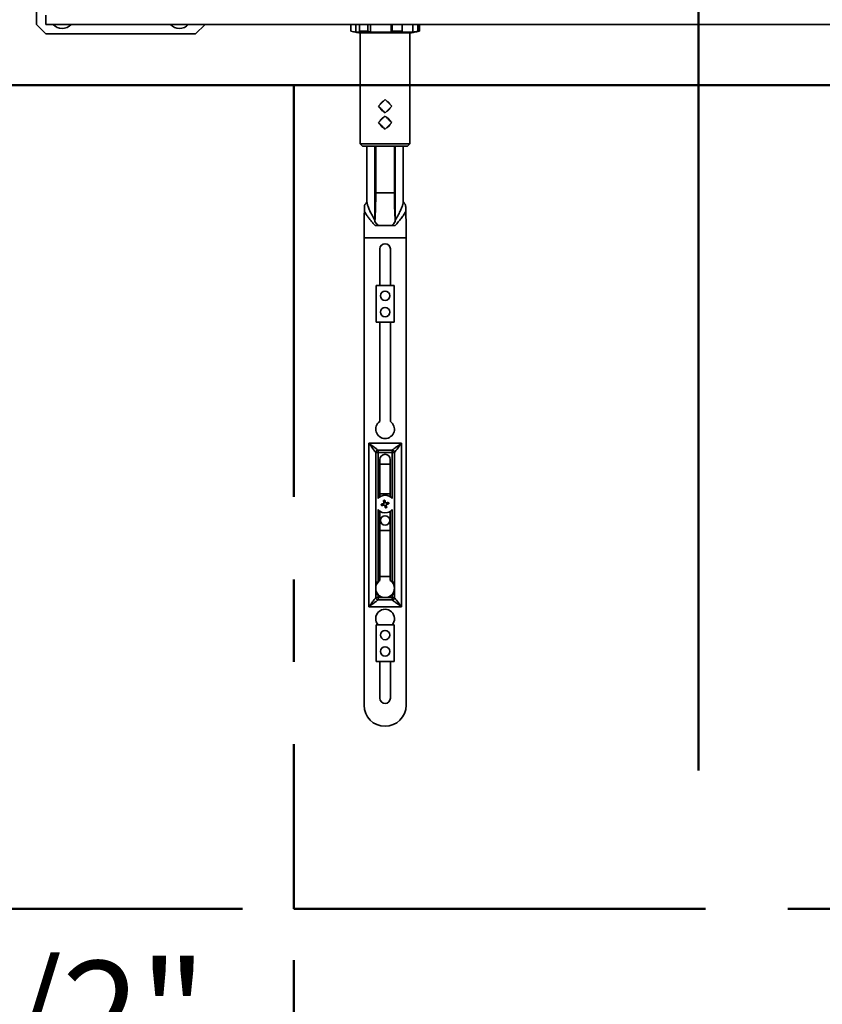
# Model space of a CAD drawing. Units: inches. Extents: x 0.2 to 8.4, y 0.1 to 10.9.
# Drawn here: x 1.4 to 2.4, y 6.9 to 8.1 of the extents above; entities that cross this region are included whole.
import ezdxf

# ---------------------------------------------------------------- set-up
doc = ezdxf.new("R2010")
doc.units = ezdxf.units.IN
doc.header["$MEASUREMENT"] = 0
doc.linetypes.add('CENTERX2', pattern=[0.8, 0.5, -0.1, 0.1, -0.1])
doc.layers.add('WALL', color=7, linetype='Continuous', lineweight=50)
doc.styles.add('SLDTEXTSTYLE1', font='TXT', dxfattribs={"width": 0.605})
doc.dimstyles.new('SLDDIMSTYLE0', dxfattribs={"dimtxt": 0.121338, "dimasz": 0.1875, "dimexe": 0, "dimexo": 0.0625, "dimgap": 0.030334, "dimtad": 0, "dimtih": 1, "dimtoh": 1, "dimdec": 6, "dimlfac": 22, "dimrnd": 1e-09, "dimzin": 12, "dimdsep": 46, "dimlunit": 5, "dimtxsty": 'SLDTEXTSTYLE1', "dimsah": 1, "dimcen": 0.09, "dimadec": 0, "dimazin": 3, "dimtfac": 1, "dimtdec": 3, "dimtofl": 0, "dimtmove": 0, "dimatfit": 3, "dimfxl": 0, "dimfrac": 2, "dimtolj": 1, "dimtzin": 12, "dimarcsym": 0})
doc.dimstyles.new('SLDDIMSTYLE1', dxfattribs={"dimtxt": 0.121338, "dimasz": 0.1875, "dimexe": 0, "dimexo": 0.0625, "dimgap": 0.030334, "dimtad": 0, "dimtih": 1, "dimtoh": 1, "dimlfac": 22, "dimrnd": 1e-09, "dimzin": 12, "dimdsep": 46, "dimlunit": 5, "dimtxsty": 'SLDTEXTSTYLE1', "dimsah": 1, "dimcen": 0.09, "dimadec": 0, "dimazin": 3, "dimtfac": 1, "dimtdec": 3, "dimtofl": 0, "dimtmove": 0, "dimatfit": 3, "dimfxl": 0, "dimfrac": 2, "dimtolj": 1, "dimtzin": 12, "dimarcsym": 0})

# ---------------------------------------------------------------- blocks, each defined once
blk = doc.blocks.new('_D')
at = {"layer": 'WALL'}
for p, q in [((1.7402, 6.9194), (1.7402, 6.6047)), ((2.7175, 6.9194), (2.7175, 6.6047)), ((1.1917, 6.7297), (1.1501, 6.7297)), ((1.1501, 6.7297), (1.1501, 6.5434)), ((1.4695, 6.7297), (1.5112, 6.7297)), ((1.5112, 6.7297), (1.5112, 6.5434)), ((1.7402, 6.7297), (1.6658, 6.7297)), ((2.7175, 6.7297), (1.7402, 6.7297)), ((1.1501, 6.5434), (1.1917, 6.5434)), ((1.5112, 6.5434), (1.4695, 6.5434))]:
    blk.add_line(p, q, dxfattribs=at)
for points in [[(1.7402, 6.7297), (1.9277, 6.6984), (1.9277, 6.7609)], [(2.7175, 6.7297), (2.53, 6.7609), (2.53, 6.6984)]]:
    blk.add_solid(points, dxfattribs=at)
at = {"layer": 'WALL', "char_height": 0.125, "attachment_point": 1, "style": 'SLDTEXTSTYLE1'}
for s, insert in [('21 1/2"', (1.0695, 6.9186)), ('546', (1.1917, 6.7045))]:
    blk.add_mtext(s, dxfattribs=dict(at, insert=insert))
blk = doc.blocks.new('_D_1')
at = {"layer": 'WALL'}
for p, q in [((1.6777, 7.9819), (0.8297, 7.9819)), ((0.9547, 7.9819), (0.9547, 7.6961)), ((0.8159, 7.4819), (0.7742, 7.4819)), ((0.7742, 7.4819), (0.7742, 7.2956)), ((1.0936, 7.4819), (1.1353, 7.4819)), ((1.1353, 7.4819), (1.1353, 7.2956)), ((0.7742, 7.2956), (0.8159, 7.2956)), ((1.1353, 7.2956), (1.0936, 7.2956)), ((0.9547, 6.9819), (0.9547, 7.2678)), ((1.6777, 6.9819), (0.8297, 6.9819))]:
    blk.add_line(p, q, dxfattribs=at)
for points in [[(0.9547, 7.9819), (0.9235, 7.7944), (0.986, 7.7944)], [(0.9547, 6.9819), (0.986, 7.1694), (0.9235, 7.1694)]]:
    blk.add_solid(points, dxfattribs=at)
at = {"layer": 'WALL', "char_height": 0.125, "attachment_point": 1, "style": 'SLDTEXTSTYLE1'}
for s, insert in [('22"', (0.8325, 7.6709)), ('559', (0.8159, 7.4567))]:
    blk.add_mtext(s, dxfattribs=dict(at, insert=insert))

msp = doc.modelspace()

# ---------------------------------------------------------------- linework, layer by layer
at = {"color": 7, "linetype": 'Continuous', "lineweight": 35}
for p, q in [((1.42768422, 8.16944242), (1.42768422, 8.05580606)), ((1.43904782, 8.05580606), (1.43904782, 8.06716969)), ((1.42768422, 8.05580606), (1.43904782, 8.04444242)), ((3.62086603, 8.05580606), (1.43904782, 8.05580606)), ((1.62086599, 8.04444242), (1.63222969, 8.05580606)), ((1.80936599, 8.05580606), (1.80936599, 8.04762424)), ((1.81552512, 8.04629972), (1.81552512, 8.05580606)), ((1.81552512, 8.04629972), (1.82463179, 8.04629972)), ((1.82005467, 8.04762424), (1.82005467, 8.05580606)), ((1.83017285, 8.04762424), (1.82005467, 8.04762424)), ((1.83017285, 8.05580606), (1.83017285, 8.04762424)), ((1.83325238, 8.04629972), (1.83325238, 8.05580606)), ((1.83325238, 8.04629972), (1.85835108, 8.04629972)), ((1.85835108, 8.04629972), (1.85835108, 8.05580606)), ((1.8596316, 8.04762424), (1.8596316, 8.05580606)), ((1.87178645, 8.04762424), (1.8596316, 8.04762424)), ((1.86870691, 8.04629972), (1.88469894, 8.04629972)), ((1.87178645, 8.05580606), (1.87178645, 8.04762424)), ((1.88469894, 8.04629972), (1.88469894, 8.05580606)), ((1.89055658, 8.04762424), (1.89055658, 8.05580606)), ((1.8925933, 8.04762424), (1.89055658, 8.04762424)), ((1.8925933, 8.05580606), (1.8925933, 8.04762424)), ((1.43904782, 8.04444242), (1.62086599, 8.04444242)), ((1.88122964, 8.04535151), (1.82072965, 8.04535151)), ((1.82075237, 8.04535151), (1.82075237, 7.9109197)), ((1.88120692, 7.9109197), (1.88120692, 8.04535151)), ((1.85901497, 7.95637424), (1.85097965, 7.96440954)), ((1.82075237, 7.9109197), (1.8235933, 7.90807879)), ((1.82075237, 7.9109197), (1.88120692, 7.9109197)), ((1.878366, 7.90807879), (1.8235933, 7.90807879)), ((1.82896262, 7.90807879), (1.82896262, 7.84064868)), ((1.83864576, 7.81785047), (1.83864576, 7.90807879)), ((1.83961599, 7.8512606), (1.83961599, 7.90807879)), ((1.8623433, 7.8512606), (1.8623433, 7.90807879)), ((1.86331353, 7.90807879), (1.86331353, 7.81785047)), ((1.87299667, 7.8406426), (1.87299667, 7.90807879)), ((1.878366, 7.90807879), (1.88120692, 7.9109197)), ((1.8623433, 7.8512606), (1.83961599, 7.8512606)), ((1.83864576, 7.81785047), (1.83863387, 7.81630694)), ((1.84221143, 7.81211205), (1.84262433, 7.81148787)), ((1.84293953, 7.81148787), (1.84221143, 7.81211205)), ((1.84293953, 7.81148787), (1.84262433, 7.81148787)), ((1.84293953, 7.81148787), (1.85901982, 7.81148787)), ((1.85974792, 7.81211205), (1.85901982, 7.81148787)), ((1.85933496, 7.81148787), (1.85901982, 7.81148787)), ((1.85933496, 7.81148787), (1.85974792, 7.81211205)), ((1.86332542, 7.81630694), (1.86331353, 7.81785047)), ((1.82541146, 7.79647669), (1.87654783, 7.79647669)), ((1.82541146, 7.79647669), (1.82541146, 7.22910151)), ((1.87654783, 7.22910151), (1.87654783, 7.79647669)), ((1.84458761, 7.78307879), (1.84458761, 7.73859016)), ((1.85737168, 7.73859016), (1.85737168, 7.78307879)), ((1.84007055, 7.6940447), (1.84007055, 7.73859016)), ((1.84007055, 7.73859016), (1.86188875, 7.73859016)), ((1.86188875, 7.73859016), (1.86188875, 7.6940447)), ((1.86188875, 7.6940447), (1.84007055, 7.6940447)), ((1.84458761, 7.6940447), (1.84458761, 7.57372419)), ((1.85737168, 7.57372419), (1.85737168, 7.6940447)), ((1.83109326, 7.54728333), (1.87086603, 7.54728333)), ((1.83109326, 7.3484197), (1.83109326, 7.54728333)), ((1.87086603, 7.54728333), (1.87086603, 7.3484197)), ((1.83961599, 7.53591967), (1.83961599, 7.35978331)), ((1.84245692, 7.53591967), (1.83961599, 7.53591967)), ((1.85950238, 7.5387606), (1.84245692, 7.5387606)), ((1.84245692, 7.5387606), (1.84245692, 7.53591967)), ((1.85950238, 7.53591967), (1.84245692, 7.53591967)), ((1.85950238, 7.53591967), (1.85950238, 7.5387606)), ((1.8623433, 7.53591967), (1.85950238, 7.53591967)), ((1.8623433, 7.35978331), (1.8623433, 7.53591967)), ((1.84462815, 7.48206451), (1.84462815, 7.52739694)), ((1.84462815, 7.52171514), (1.85733115, 7.52171514)), ((1.85733115, 7.52739694), (1.85733115, 7.48206451)), ((1.84462815, 7.48574926), (1.85733115, 7.48574926)), ((1.84462815, 7.38056893), (1.84462815, 7.46477489)), ((1.85733115, 7.46477489), (1.85733115, 7.38056893)), ((1.85733115, 7.44120381), (1.84462815, 7.44120381)), ((1.84245692, 7.37866213), (1.83961599, 7.37866213)), ((1.85733115, 7.38535149), (1.84462815, 7.38535149)), ((1.8623433, 7.37866213), (1.85950238, 7.37866213)), ((1.84245692, 7.36363179), (1.83961599, 7.36363179)), ((1.83961599, 7.35978331), (1.84245692, 7.35978331)), ((1.84245692, 7.36363179), (1.84245692, 7.35978331)), ((1.84245692, 7.35978331), (1.84245692, 7.35694243)), ((1.84245692, 7.35978331), (1.85950238, 7.35978331)), ((1.84245692, 7.35694243), (1.85950238, 7.35694243)), ((1.8623433, 7.36363179), (1.85950238, 7.36363179)), ((1.85950238, 7.35978331), (1.85950238, 7.36363179)), ((1.85950238, 7.35978331), (1.8623433, 7.35978331)), ((1.85950238, 7.35694243), (1.85950238, 7.35978331)), ((1.87086603, 7.3484197), (1.83109326, 7.3484197)), ((1.84007055, 7.32665836), (1.86188875, 7.32665836)), ((1.84007055, 7.2821129), (1.84007055, 7.32665836)), ((1.86188875, 7.32665836), (1.86188875, 7.2821129)), ((1.86188875, 7.2821129), (1.84007055, 7.2821129)), ((1.84458761, 7.2821129), (1.84458761, 7.23762424)), ((1.85737168, 7.23762424), (1.85737168, 7.2821129))]:
    msp.add_line(p, q, dxfattribs=at)
at = {"color": 8, "linetype": 'Continuous', "lineweight": 35}
for p, q in [((1.84245692, 7.53591967), (1.84245692, 7.47993408)), ((1.85950238, 7.47993408), (1.85950238, 7.53591967)), ((1.84245692, 7.46690527), (1.84245692, 7.37866213)), ((1.85950238, 7.37866213), (1.85950238, 7.46690527))]:
    msp.add_line(p, q, dxfattribs=at)
at = {"color": 7, "linetype": 'Continuous', "lineweight": 35, "flags": 128}
for points in [[(1.85097965, 7.96440954), (1.84999171, 7.96342163), (1.8489897, 7.96241959), (1.84797824, 7.96140811), (1.84696199, 7.96039189), (1.84594578, 7.95937567), (1.84493428, 7.95836419), (1.84393226, 7.95736216), (1.84294433, 7.95637424)], [(1.84294433, 7.95637424), (1.84393226, 7.95538633), (1.84493428, 7.95438429), (1.84594578, 7.95337281), (1.84696199, 7.95235659), (1.84797824, 7.95134037), (1.8489897, 7.95032888), (1.84999171, 7.94932686), (1.85097965, 7.94833893)], [(1.85097965, 7.94833893), (1.85196758, 7.94932686), (1.8529696, 7.95032888), (1.85398111, 7.95134037), (1.85499731, 7.95235659), (1.85601351, 7.95337281), (1.85702502, 7.95438429), (1.85802703, 7.95538633), (1.85901497, 7.95637424)], [(1.85097965, 7.94452318), (1.84999171, 7.94353527), (1.8489897, 7.94253323), (1.84797824, 7.94152175), (1.84696199, 7.94050553), (1.84594578, 7.93948932), (1.84493428, 7.93847782), (1.84393226, 7.93747579), (1.84294433, 7.93648787)], [(1.85901497, 7.93648787), (1.85802703, 7.93747579), (1.85702502, 7.93847782), (1.85601351, 7.93948932), (1.85499731, 7.94050553), (1.85398111, 7.94152175), (1.8529696, 7.94253323), (1.85196758, 7.94353527), (1.85097965, 7.94452318)], [(1.84294433, 7.93648787), (1.84393226, 7.93549996), (1.84493428, 7.93449792), (1.84594578, 7.93348644), (1.84696199, 7.93247022), (1.84797824, 7.93145401), (1.8489897, 7.93044253), (1.84999171, 7.92944049), (1.85097965, 7.92845258)], [(1.85097965, 7.92845258), (1.85196758, 7.92944049), (1.8529696, 7.93044253), (1.85398111, 7.93145401), (1.85499731, 7.93247022), (1.85601351, 7.93348644), (1.85702502, 7.93449792), (1.85802703, 7.93549996), (1.85901497, 7.93648787)], [(1.83109326, 7.54728333), (1.83236562, 7.5463291), (1.83362193, 7.54538687), (1.83484645, 7.54446843), (1.83602377, 7.54358545), (1.83713911, 7.54274898), (1.83817841, 7.54196952), (1.83912858, 7.54125684), (1.83997775, 7.54061999), (1.84071518, 7.54006693), (1.84133154, 7.53960464), (1.84181922, 7.53923889), (1.84217202, 7.5389743), (1.84238545, 7.5388142), (1.84245692, 7.5387606)], [(1.83961599, 7.53591967), (1.83956245, 7.53599114), (1.83940234, 7.53620463), (1.83913776, 7.53655737), (1.838772, 7.53704504), (1.83830966, 7.53766146), (1.8377566, 7.5383989), (1.83711975, 7.53924801), (1.83640712, 7.54019824), (1.83562766, 7.54123753), (1.83479114, 7.54235282), (1.83390816, 7.54353014), (1.83298977, 7.54475466), (1.83204755, 7.54601102), (1.83109326, 7.54728333)], [(1.85950238, 7.5387606), (1.85957384, 7.5388142), (1.85978728, 7.5389743), (1.86014007, 7.53923889), (1.86062775, 7.53960464), (1.86124417, 7.54006693), (1.86198155, 7.54061999), (1.86283071, 7.54125684), (1.86378089, 7.54196952), (1.86482018, 7.54274898), (1.86593553, 7.54358545), (1.86711285, 7.54446843), (1.86833737, 7.54538687), (1.86959367, 7.5463291), (1.87086603, 7.54728333)], [(1.87086603, 7.54728333), (1.86991175, 7.54601102), (1.86896952, 7.54475466), (1.86805113, 7.54353014), (1.86716815, 7.54235282), (1.86633163, 7.54123753), (1.86555217, 7.54019824), (1.86483954, 7.53924801), (1.86420269, 7.5383989), (1.86364963, 7.53766146), (1.86318729, 7.53704504), (1.86282154, 7.53655737), (1.86255695, 7.53620463), (1.8623969, 7.53599114), (1.8623433, 7.53591967)], [(1.84635378, 7.47312136), (1.84672226, 7.47322008), (1.84709628, 7.47332029), (1.84747531, 7.47342189), (1.84785883, 7.47352461), (1.84824629, 7.47362844), (1.84863722, 7.47373319), (1.84903103, 7.47383873), (1.84942718, 7.47394487)], [(1.84682439, 7.47136511), (1.84676567, 7.47158425), (1.84670684, 7.47180377), (1.84664796, 7.47202345), (1.84658908, 7.47224323), (1.8465302, 7.47246302), (1.84647133, 7.47268275), (1.8464125, 7.47290221), (1.84635378, 7.47312136)], [(1.84892511, 7.47757496), (1.84914425, 7.47763368), (1.84936372, 7.4776925), (1.8495834, 7.47775138), (1.84980318, 7.47781026), (1.85002302, 7.47786914), (1.8502427, 7.47792802), (1.85046216, 7.47798685), (1.8506813, 7.47804557)], [(1.84892511, 7.47757496), (1.84902383, 7.47720648), (1.84912404, 7.47683251), (1.84922559, 7.47645348), (1.84932836, 7.47606996), (1.8494322, 7.47568245), (1.84953694, 7.47529157), (1.84964244, 7.47489776), (1.84974862, 7.47450155)], [(1.8506813, 7.47804557), (1.85078002, 7.47767709), (1.85088029, 7.47730307), (1.85098183, 7.47692403), (1.85108461, 7.47654052), (1.85118839, 7.47615305), (1.85129314, 7.47576213), (1.85139868, 7.47536832), (1.85150481, 7.47497216)], [(1.85206155, 7.47465073), (1.85245771, 7.47475691), (1.85285152, 7.4748624), (1.85324245, 7.47496715), (1.85362991, 7.47507099), (1.85401343, 7.47517376), (1.85439246, 7.47527531), (1.85476643, 7.47537552), (1.85513496, 7.47547424)], [(1.85221073, 7.47233779), (1.85231686, 7.47194164), (1.85242235, 7.47154783), (1.8525271, 7.4711569), (1.85263093, 7.47076944), (1.85273371, 7.47038592), (1.85283525, 7.47000689), (1.85293546, 7.46963292), (1.85303424, 7.46926439)], [(1.85253211, 7.47289453), (1.85292826, 7.47300066), (1.85332207, 7.47310621), (1.853713, 7.47321096), (1.85410046, 7.47331474), (1.85448398, 7.47341751), (1.85486302, 7.47351906), (1.85523704, 7.47361927), (1.85560551, 7.47371804)], [(1.85560551, 7.47371804), (1.85554679, 7.47393719), (1.85548797, 7.47415665), (1.85542914, 7.47437633), (1.85537021, 7.47459617), (1.85531133, 7.47481595), (1.85525245, 7.47503563), (1.85519368, 7.47525509), (1.85513496, 7.47547424)], [(1.84682439, 7.47136511), (1.84719286, 7.47146388), (1.84756683, 7.47156409), (1.84794587, 7.47166564), (1.84832938, 7.47176841), (1.8487169, 7.47187225), (1.84910778, 7.471977), (1.84950158, 7.47208249), (1.84989779, 7.47218862)], [(1.85045448, 7.47186724), (1.85056061, 7.47147108), (1.85066616, 7.47107727), (1.8507709, 7.47068634), (1.85087474, 7.47029888), (1.85097746, 7.46991537), (1.85107906, 7.46953633), (1.85117927, 7.46916231), (1.85127799, 7.46879383)], [(1.85127799, 7.46879383), (1.85149713, 7.46885255), (1.8517166, 7.46891138), (1.85193628, 7.4689702), (1.85215611, 7.46902914), (1.8523759, 7.46908802), (1.85259557, 7.4691469), (1.85281509, 7.46920567), (1.85303424, 7.46926439)], [(1.83109326, 7.3484197), (1.83204755, 7.34969201), (1.83298977, 7.35094831), (1.83390816, 7.35217289), (1.83479114, 7.35335021), (1.83562766, 7.3544655), (1.83640712, 7.3555048), (1.83711975, 7.35645502), (1.8377566, 7.35730413), (1.83830966, 7.35804157), (1.838772, 7.35865799), (1.83913776, 7.35914566), (1.83940234, 7.3594984), (1.83956245, 7.35971189), (1.83961599, 7.35978331)], [(1.84245692, 7.35694243), (1.84238545, 7.35688883), (1.84217202, 7.35672873), (1.84181922, 7.35646414), (1.84133154, 7.35609839), (1.84071518, 7.3556361), (1.83997775, 7.35508304), (1.83912858, 7.35444619), (1.83817841, 7.35373351), (1.83713911, 7.35295405), (1.83602377, 7.35211758), (1.83484645, 7.35123455), (1.83362193, 7.35031616), (1.83236562, 7.34937393), (1.83109326, 7.3484197)], [(1.87086603, 7.3484197), (1.86959367, 7.34937393), (1.86833737, 7.35031616), (1.86711285, 7.35123455), (1.86593553, 7.35211758), (1.86482018, 7.35295405), (1.86378089, 7.35373351), (1.86283071, 7.35444619), (1.86198155, 7.35508304), (1.86124417, 7.3556361), (1.86062775, 7.35609839), (1.86014007, 7.35646414), (1.85978728, 7.35672873), (1.85957384, 7.35688883), (1.85950238, 7.35694243)], [(1.8623433, 7.35978331), (1.8623969, 7.35971189), (1.86255695, 7.3594984), (1.86282154, 7.35914566), (1.86318729, 7.35865799), (1.86364963, 7.35804157), (1.86420269, 7.35730413), (1.86483954, 7.35645502), (1.86555217, 7.3555048), (1.86633163, 7.3544655), (1.86716815, 7.35335021), (1.86805113, 7.35217289), (1.86896952, 7.35094831), (1.86991175, 7.34969201), (1.87086603, 7.3484197)]]:
    msp.add_lwpolyline(points, dxfattribs=at)
at = {"color": 7, "linetype": 'Continuous', "lineweight": 35}
for centre in [(1.85097965, 7.7262606), (1.85097965, 7.70637424), (1.85097965, 7.45353333), (1.85097965, 7.31432879), (1.85097965, 7.29444242)]:
    msp.add_circle(centre, 0.00568182, dxfattribs=at)
for centre, radius, start, end in [((1.45870689, 8.06508734), 0.01420455, 220.79859702, 319.20140298), ((1.60120696, 8.06508734), 0.01420455, 220.79859702, 319.20140298), ((1.85097965, 8.22614697), 0.18330864, 256.87866054, 258.84788339), ((1.85097965, 8.22614697), 0.18330864, 258.84788339, 260.50147452), ((1.8520135, 8.14949264), 0.10676393, 252.58197011, 255.13931386), ((1.85352774, 8.09768243), 0.05523833, 244.98836798, 248.46606474), ((1.84314509, 8.06228175), 0.02206009, 313.57461768, 318.3609566), ((1.84843156, 8.09768243), 0.05523833, 291.53393526, 295.01163202), ((1.85097965, 8.22614697), 0.18330864, 279.49852548, 281.15211661), ((1.85080467, 8.2098101), 0.16698643, 281.71105278, 283.77175695), ((1.85097965, 8.22614697), 0.18330864, 281.15211661, 283.12133946), ((1.85097965, 7.78307879), 0.00639205, 0, 180), ((1.85097965, 7.56432879), 0.01136364, 124.22886633, 55.77113367), ((1.84245692, 7.53591969), 0.00284091, 90, 180), ((1.85097965, 7.52739697), 0.0063515, 360, 180), ((1.85950238, 7.53591969), 0.00284091, 360, 90), ((1.85097965, 7.47341969), 0.01072727, 37.39274471, 142.60725529), ((1.85097965, 7.47341969), 0.01072727, 217.39274471, 285), ((1.85097965, 7.47341969), 0.01072727, 285, 322.60725529), ((1.85097965, 7.37114697), 0.01136287, 138.59476941, 221.40523059), ((1.85097965, 7.37114697), 0.01136287, 123.98460951, 138.59476941), ((1.85097965, 7.37114697), 0.01136287, 41.40523059, 56.01539049), ((1.85097965, 7.37114697), 0.01136287, 318.59476941, 41.40523059), ((1.84245692, 7.35978333), 0.00284091, 180, 270), ((1.85097965, 7.37114697), 0.01136287, 221.40523059, 318.59476941), ((1.85950238, 7.35978333), 0.00284091, 270, 0), ((1.85097965, 7.33421515), 0.01136364, 318.31767461, 221.68232539), ((1.85097965, 7.23762424), 0.00639205, 180, 0), ((1.85097965, 7.22910151), 0.02556818, 180, 0)]:
    msp.add_arc(centre, radius, start, end, dxfattribs=at)
for centre, major_axis, ratio, start_param, end_param in [((1.82683957, 7.8512606), (0, 0.09090909), 0.1405408347, 4.3177332113, 4.7123889804), ((1.87511973, 7.8512606), (0, 0.09090909), 0.1405408347, 1.5707963268, 1.9654520959), ((1.82660174, 7.79485036), (0, 0.04545455), 0.0261859216, 0.7346339094, 1.5350096141), ((1.87535756, 7.79485036), (0, 0.04545455), 0.0261859216, 4.7481756931, 5.5485513978)]:
    msp.add_ellipse(centre, major_axis=major_axis, ratio=ratio, start_param=start_param, end_param=end_param, dxfattribs=at)
for points, knots in [([(1.8490177, 7.96244758), (1.84897508, 7.96243711), (1.84858859, 7.9623422), (1.84790992, 7.96200089), (1.84701372, 7.96142883), (1.84622913, 7.96069522), (1.84557714, 7.95983776), (1.84513516, 7.95904719), (1.84497927, 7.95852877), (1.84492782, 7.95835769)], [0, 0, 0, 0, 0.0218216784, 0.1978959303, 0.3739830921, 0.5524452157, 0.7309045473, 0.9112012214, 1, 1, 1, 1]), ([(1.84491854, 7.95440006), (1.84499984, 7.95415665), (1.84519328, 7.95357742), (1.84568794, 7.95274548), (1.84635666, 7.95191381), (1.84716875, 7.95120955), (1.84805998, 7.95064513), (1.84870998, 7.95041042), (1.84902015, 7.95029842)], [0, 0, 0, 0, 0.12724206074, 0.30278475337, 0.47833600174, 0.65743721666, 0.83653165881, 1, 1, 1, 1]), ([(1.85295749, 7.95031679), (1.85307246, 7.95034881), (1.85352592, 7.9504751), (1.85426248, 7.95086326), (1.85512953, 7.9514734), (1.85589154, 7.95223343), (1.8565049, 7.95311866), (1.85689378, 7.95385394), (1.85701319, 7.95430117), (1.85703915, 7.95439841)], [0, 0, 0, 0, 0.0594310833, 0.2344052405, 0.4117464157, 0.5890973834, 0.7694981481, 0.9498799076, 1, 1, 1, 1]), ([(1.85706608, 7.9583231), (1.85694502, 7.95864823), (1.85670115, 7.95930313), (1.85613542, 7.96019915), (1.85543223, 7.96100276), (1.85459305, 7.96167906), (1.85376056, 7.96216848), (1.85318739, 7.96235556), (1.85295914, 7.96243006)], [0, 0, 0, 0, 0.1718480823, 0.3461481699, 0.5237687497, 0.7013950052, 0.8810883974, 1, 1, 1, 1]), ([(1.8490177, 7.94256121), (1.84897508, 7.94255075), (1.84858859, 7.94245583), (1.84790992, 7.94211452), (1.84701373, 7.94154246), (1.84622913, 7.94080886), (1.84557714, 7.9399514), (1.84513516, 7.93916083), (1.84497927, 7.9386424), (1.84492782, 7.93847133)], [0, 0, 0, 0, 0.0218216817, 0.1978964056, 0.3739835941, 0.552444249, 0.7309036077, 0.9112022554, 1, 1, 1, 1]), ([(1.85706608, 7.93843674), (1.85694501, 7.93876187), (1.85670115, 7.93941677), (1.85613542, 7.9403128), (1.85543223, 7.9411164), (1.85459305, 7.9417927), (1.85376056, 7.94228212), (1.85318739, 7.9424692), (1.85295914, 7.94254371)], [0, 0, 0, 0, 0.1718471595, 0.3461482717, 0.5237681247, 0.7013944751, 0.8810879635, 1, 1, 1, 1]), ([(1.84491854, 7.93451369), (1.84499983, 7.93427028), (1.84519327, 7.93369105), (1.84568795, 7.93285912), (1.84635665, 7.93202744), (1.84716875, 7.93132317), (1.84805998, 7.93075877), (1.84870998, 7.93052405), (1.84902015, 7.93041205)], [0, 0, 0, 0, 0.1272421292, 0.3027830107, 0.4783360533, 0.6574373645, 0.8365307534, 1, 1, 1, 1]), ([(1.85295749, 7.93043042), (1.85307246, 7.93046244), (1.85352592, 7.93058873), (1.85426248, 7.93097691), (1.85512954, 7.93158703), (1.85589154, 7.93234706), (1.8565049, 7.93323229), (1.85689378, 7.93396758), (1.85701319, 7.93441481), (1.85703915, 7.93451205)], [0, 0, 0, 0, 0.0594309838, 0.2344058137, 0.4117454131, 0.5890960841, 0.7694965468, 0.9498799915, 1, 1, 1, 1]), ([(1.82580388, 7.82858109), (1.82584053, 7.82985859), (1.82589565, 7.83177999), (1.82597383, 7.83413398), (1.82601899, 7.83527144), (1.82604425, 7.83581128), (1.82604772, 7.83588551)], [0, 0, 0, 0, 0.4789545231, 0.7203652569, 0.9615495601, 1, 1, 1, 1]), ([(1.82708712, 7.83777765), (1.82692792, 7.83760027), (1.82653158, 7.83715868), (1.82615114, 7.83653782), (1.82608392, 7.83611383), (1.82604772, 7.83588551)], [0, 0, 0, 0, 0.23654390817, 0.58887436538, 1, 1, 1, 1]), ([(1.82708712, 7.83777765), (1.82757135, 7.83833706), (1.82822786, 7.8390955), (1.82864723, 7.83999978), (1.82875729, 7.84023709)], [0, 0, 0, 0, 0.7375701899, 1, 1, 1, 1]), ([(1.82896289, 7.84068434), (1.82896309, 7.84068942), (1.8289639, 7.84071042), (1.82895107, 7.84060202), (1.82890762, 7.84042879), (1.82882771, 7.8402773), (1.82879633, 7.84021781)], [0, 0, 0, 0, 0.09411921066, 0.38847617805, 0.75984594944, 1, 1, 1, 1]), ([(1.87315208, 7.84023925), (1.87311379, 7.8403164), (1.87303227, 7.84048066), (1.87299912, 7.84065524), (1.87299761, 7.84067119), (1.87299694, 7.84067826)], [0, 0, 0, 0, 0.330198855, 0.7030091252, 1, 1, 1, 1]), ([(1.87319139, 7.84025858), (1.87330469, 7.84001393), (1.87372697, 7.83910211), (1.87438829, 7.83833727), (1.87487217, 7.83777765)], [0, 0, 0, 0, 0.2683134322, 1, 1, 1, 1]), ([(1.87591157, 7.83588551), (1.87589478, 7.83602948), (1.87586081, 7.83632063), (1.87565154, 7.83679664), (1.87533076, 7.83727174), (1.87500838, 7.83762739), (1.87487217, 7.83777765)], [0, 0, 0, 0, 0.2617853597, 0.5294201198, 0.8011828786, 1, 1, 1, 1]), ([(1.87591157, 7.83588551), (1.87593574, 7.83532804), (1.87598433, 7.83420697), (1.87606506, 7.83171809), (1.87612078, 7.82978358), (1.87615541, 7.82858109)], [0, 0, 0, 0, 0.2723500682, 0.5476917649, 1, 1, 1, 1]), ([(1.83876555, 7.81148787), (1.83779948, 7.81258164), (1.83586744, 7.81476908), (1.83316095, 7.81808254), (1.83060511, 7.8213748), (1.82855475, 7.82423155), (1.82695538, 7.82663466), (1.8261885, 7.82793096), (1.82580388, 7.82858109)], [0, 0, 0, 0, 0.18528195293, 0.37054552742, 0.5614728139, 0.75232925497, 0.87578668758, 1, 1, 1, 1]), ([(1.87615541, 7.82858109), (1.87576621, 7.82792336), (1.87498772, 7.82660775), (1.87359829, 7.8245241), (1.87207353, 7.82237266), (1.87044122, 7.82019519), (1.86873905, 7.81802354), (1.86639338, 7.81513268), (1.86447656, 7.81294917), (1.86319375, 7.81148787)], [0, 0, 0, 0, 0.1256377652, 0.2513011534, 0.3798964858, 0.5085095153, 0.6306618336, 0.7528228018, 1, 1, 1, 1]), ([(1.83863387, 7.81630694), (1.83915007, 7.81555526), (1.84019193, 7.81403812), (1.84153419, 7.81275795), (1.84221143, 7.81211205)], [0, 0, 0, 0, 0.4954542153, 1, 1, 1, 1]), ([(1.84262433, 7.81148787), (1.84201188, 7.81148787), (1.84076462, 7.81148787), (1.83943983, 7.81148787), (1.83876555, 7.81148787)], [0, 0, 0, 0, 0.4910316451, 1, 1, 1, 1]), ([(1.86319375, 7.81148787), (1.86271867, 7.81148787), (1.86175785, 7.81148787), (1.8604637, 7.81148787), (1.85967201, 7.81148787), (1.85933496, 7.81148787)], [0, 0, 0, 0, 0.3596515876, 0.7273817017, 1, 1, 1, 1]), ([(1.85974792, 7.81211205), (1.86041393, 7.81274668), (1.86175672, 7.81402617), (1.86279974, 7.81554263), (1.86332542, 7.81630694)], [0, 0, 0, 0, 0.4959941555, 1, 1, 1, 1]), ([(1.84942718, 7.47394487), (1.84947473, 7.47396266), (1.84956994, 7.47399831), (1.84968098, 7.47410797), (1.84975071, 7.47424426), (1.84977181, 7.47438237), (1.84975544, 7.47446651), (1.84974862, 7.47450155)], [0, 0, 0, 0, 0.21297681413, 0.42653644121, 0.63835439413, 0.84936668234, 1, 1, 1, 1]), ([(1.85206155, 7.47465073), (1.85201147, 7.47464238), (1.85191119, 7.47462568), (1.85176019, 7.47466508), (1.85163168, 7.47474829), (1.85154434, 7.47485733), (1.85151643, 7.4749384), (1.85150481, 7.47497216)], [0, 0, 0, 0, 0.2130085787, 0.4265429715, 0.638282519, 0.8493784987, 1, 1, 1, 1]), ([(1.85253211, 7.47289453), (1.85248457, 7.47287671), (1.85238939, 7.47284103), (1.85227829, 7.47273143), (1.85220859, 7.47259512), (1.85218746, 7.47245699), (1.85220389, 7.47237284), (1.85221073, 7.47233779)], [0, 0, 0, 0, 0.2129941546, 0.4264884592, 0.6382928814, 0.8493656215, 1, 1, 1, 1]), ([(1.85045448, 7.47186724), (1.85043668, 7.47191478), (1.85040104, 7.47200999), (1.85029139, 7.47212105), (1.85015506, 7.47219067), (1.85001698, 7.4722119), (1.84993284, 7.47219547), (1.84989779, 7.47218862)], [0, 0, 0, 0, 0.2129795741, 0.4265419688, 0.6383286377, 0.8493540463, 1, 1, 1, 1])]:
    msp.add_open_spline(points, degree=3, knots=knots, dxfattribs=at)
at = {"color": 8, "linetype": 'Continuous', "lineweight": 35}
for points, knots in [([(1.82897339, 7.84065703), (1.82897006, 7.84058521), (1.82894827, 7.84011616), (1.82906203, 7.83914427), (1.82932349, 7.8377272), (1.82973869, 7.83619681), (1.8303556, 7.83433703), (1.83121983, 7.83213066), (1.83237099, 7.82954384), (1.83368116, 7.82684832), (1.83517247, 7.82398399), (1.83681752, 7.8209826), (1.83803549, 7.81889598), (1.83864576, 7.81785047)], [0, 0, 0, 0, 0.0133084519, 0.0869170444, 0.1605413576, 0.2362473219, 0.311968091, 0.4213978732, 0.5308600882, 0.6432289528, 0.7556183036, 0.8775516817, 1, 1, 1, 1]), ([(1.86331353, 7.81785047), (1.86386301, 7.81879032), (1.86496195, 7.82066998), (1.86650758, 7.82346805), (1.86796679, 7.82623571), (1.86919207, 7.82871476), (1.87019557, 7.83089457), (1.87100497, 7.83279828), (1.87171181, 7.83464788), (1.87225529, 7.83631205), (1.87264525, 7.83778571), (1.87288585, 7.83908015), (1.87300441, 7.8400359), (1.87298465, 7.84052341), (1.87298003, 7.8406373)], [0, 0, 0, 0, 0.1101575007, 0.2203086603, 0.3321551187, 0.4439835762, 0.5261075764, 0.6082247328, 0.6918233963, 0.7754053839, 0.842686747, 0.9099598146, 0.9789662257, 1, 1, 1, 1])]:
    msp.add_open_spline(points, degree=3, knots=knots, dxfattribs=at)
at = {"layer": 'WALL'}
for p, q in [((2.23166147, 8.38790556), (2.23166147, 7.15000341)), ((1.14615427, 7.98194242), (3.73428729, 7.98194242))]:
    msp.add_line(p, q, dxfattribs=at)
at = {"layer": 'WALL', "linetype": 'CENTERX2'}
for p, q in [((1.74018904, 7.98194242), (2.71746177, 7.98194242)), ((1.74018904, 7.98194242), (1.74018904, 6.98194242)), ((1.74018904, 6.98194242), (2.71746177, 6.98194242))]:
    msp.add_line(p, q, dxfattribs=at)

# ---------------------------------------------------------------- dimensions: what is measured, and where the dimension line sits
at = {"layer": 'WALL'}
dim = msp.add_linear_dim(base=(0.95474016, 6.98194242), p1=(1.74018904, 7.98194242), p2=(1.74018904, 6.98194242), angle=90, dimstyle='SLDDIMSTYLE1', dxfattribs=at)
dim.commit()
dim.dimension.update_dxf_attribs({"geometry": '_D_1', "text_midpoint": (0.95474016, 7.48194242), "dimtype": 160})
dim = msp.add_linear_dim(base=(2.71746177, 6.72969458), p1=(1.74018904, 6.98194242), p2=(2.71746177, 6.98194242), dimstyle='SLDDIMSTYLE0', dxfattribs=at)
dim.commit()
dim.dimension.update_dxf_attribs({"geometry": '_D', "text_midpoint": (1.3306099, 6.72969458), "dimtype": 160})

doc.saveas('drawing.dxf')
